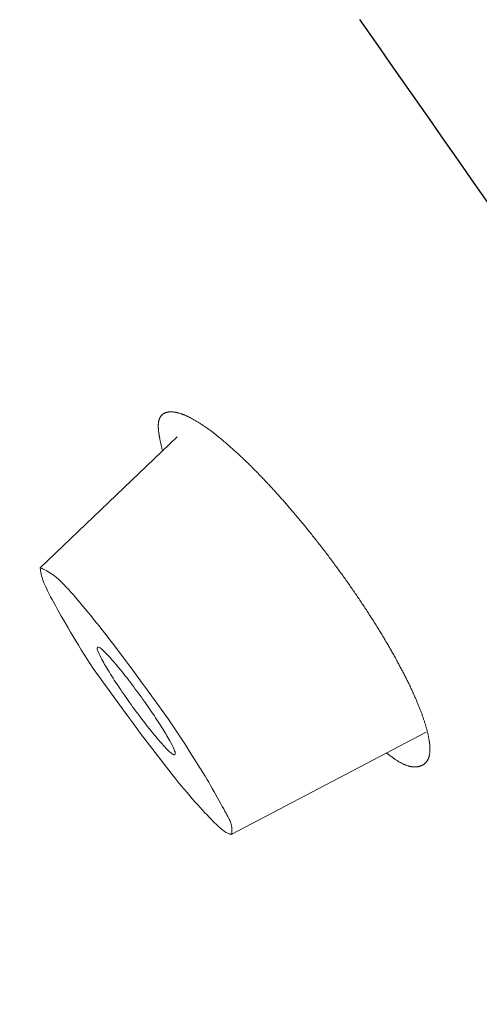
# Model space of a CAD drawing. Units: millimetres. Extents: x 4077 to 5493, y 779 to 2501.
# Drawn here: x 4888 to 4892, y 1813 to 1821 of the extents above; entities that cross this region are included whole.
import ezdxf

# ---------------------------------------------------------------- set-up
doc = ezdxf.new("R2010")
doc.units = ezdxf.units.MM
doc.layers.add('標註線', color=7, linetype='Continuous', lineweight=9)
doc.layers.add('繪圖線', color=7, linetype='Continuous')
doc.styles.get("Standard").update_dxf_attribs({"font": 'msjh.ttf', "height": 18})
doc.dimstyles.get("Standard").update_dxf_attribs({"dimtxt": 15, "dimasz": 5, "dimexe": 0, "dimexo": 5, "dimgap": 5, "dimtad": 0, "dimtih": 1, "dimtoh": 1, "dimdec": 1, "dimdsep": 46, "dimtxsty": 'Standard', "dimblk": 'OPEN30', "dimcen": 0.09, "dimclrt": 256, "dimadec": 0, "dimazin": 2, "dimtfac": 1, "dimtdec": 1, "dimtofl": 0, "dimtmove": 1, "dimatfit": 3, "dimldrblk": 'OPEN30', "dimfxl": 1, "dimtolj": 1, "dimtzin": 0, "dimlwe": 9, "dimarcsym": 0})

# ---------------------------------------------------------------- blocks, each defined once
blk = doc.blocks.new('_Open30')
at = {"color": 0, "linetype": 'ByBlock', "lineweight": -2}
for p, q in [((-1, 0.26795), (0, 0)), ((0, 0), (-1, -0.26795)), ((0, 0), (-1, 0))]:
    blk.add_line(p, q, dxfattribs=at)
blk = doc.blocks.new('*D24')
at = {"layer": 'Defpoints', "color": 0, "transparency": 16777216}
for p in [(4923.7916, 1846.5704), (4883.61, 1818.7679), (4872.6597, 1810.7674), (4839.7264, 1759.4891), (4883.61, 1740.4592)]:
    blk.add_point(p, dxfattribs=at)
at = {"layer": '標註線', "color": 0, "lineweight": 9, "transparency": 16777216}
blk.add_line((4868.5639, 1807.8995), (4823.4127, 1776.2843), dxfattribs=at)
at = {"layer": '標註線', "color": 0, "lineweight": -2, "transparency": 16777216}
for start, end in [(199.394557, 207.197278), (277.802722, 285.605443)]:
    blk.add_arc((4883.61, 1818.4349), 73.4873, start, end, dxfattribs=at)
at = {"layer": '標註線', "color": 0, "lineweight": -2, "transparency": 16777216, "xscale": 10, "yscale": 10, "zscale": 10}
for p, rotation in [((4823.4127, 1776.2843), 301.0986391577763), ((4883.61, 1744.9476), 183.9013608421261)]:
    blk.add_blockref('_Open30', p, dxfattribs=dict(at, rotation=rotation))
at = {"layer": '標註線', "transparency": 16777216, "insert": (4849.6773, 1753.2509), "char_height": 20, "attachment_point": 5}
blk.add_mtext('\\A1;55°', dxfattribs=at)

msp = doc.modelspace()

# ---------------------------------------------------------------- linework, layer by layer
at = {"layer": '繪圖線'}
for p, q in [((4890.977, 1821.0624), (4891.0583, 1820.946)), ((4891.0583, 1820.946), (4891.1396, 1820.8296)), ((4891.1396, 1820.8296), (4891.221, 1820.7132)), ((4891.221, 1820.7132), (4891.3023, 1820.5969)), ((4891.3023, 1820.5969), (4891.3836, 1820.4805)), ((4891.3836, 1820.4805), (4891.4648, 1820.3642)), ((4891.4648, 1820.3642), (4891.5461, 1820.2478)), ((4891.5461, 1820.2478), (4891.6274, 1820.1315)), ((4891.6274, 1820.1315), (4891.7086, 1820.0152)), ((4891.7086, 1820.0152), (4891.7898, 1819.899)), ((4891.7898, 1819.899), (4891.8595, 1819.7992)), ((4891.8595, 1819.7992), (4892.7633, 1818.5056))]:
    msp.add_line(p, q, dxfattribs=at)
at = {"layer": '繪圖線', "lineweight": 0}
for p, q in [((4889.3932, 1817.9003), (4889.3943, 1817.9027)), ((4889.3943, 1817.9027), (4889.3954, 1817.9051)), ((4889.3954, 1817.9051), (4889.3966, 1817.9074)), ((4889.3966, 1817.9074), (4889.3978, 1817.9097)), ((4889.3978, 1817.9097), (4889.399, 1817.9119)), ((4889.399, 1817.9119), (4889.4003, 1817.914)), ((4889.4003, 1817.914), (4889.4017, 1817.9161)), ((4889.4017, 1817.9161), (4889.4031, 1817.9181)), ((4889.4031, 1817.9181), (4889.4045, 1817.92)), ((4889.4045, 1817.92), (4889.406, 1817.9219)), ((4889.406, 1817.9219), (4889.4076, 1817.9238)), ((4889.4076, 1817.9238), (4889.4092, 1817.9255)), ((4889.4092, 1817.9255), (4889.4108, 1817.9272)), ((4889.4108, 1817.9272), (4889.4125, 1817.9289)), ((4889.4125, 1817.9289), (4889.4142, 1817.9305)), ((4889.4142, 1817.9305), (4889.4159, 1817.932)), ((4889.4159, 1817.932), (4889.4178, 1817.9335)), ((4889.4178, 1817.9335), (4889.4196, 1817.935)), ((4889.4196, 1817.935), (4889.4215, 1817.9363)), ((4889.4215, 1817.9363), (4889.4234, 1817.9376)), ((4889.4234, 1817.9376), (4889.4254, 1817.9389)), ((4889.4254, 1817.9389), (4889.4274, 1817.9401)), ((4889.4274, 1817.9401), (4889.4295, 1817.9413)), ((4889.4295, 1817.9413), (4889.4316, 1817.9423)), ((4889.4316, 1817.9423), (4889.4337, 1817.9434)), ((4889.4337, 1817.9434), (4889.4359, 1817.9444)), ((4889.4359, 1817.9444), (4889.4382, 1817.9453)), ((4889.4382, 1817.9453), (4889.4404, 1817.9462)), ((4889.4404, 1817.9462), (4889.4427, 1817.947)), ((4889.4427, 1817.947), (4889.4451, 1817.9478)), ((4889.4451, 1817.9478), (4889.4474, 1817.9485)), ((4889.4474, 1817.9485), (4889.4498, 1817.9492)), ((4889.4498, 1817.9492), (4889.4523, 1817.9498)), ((4889.4523, 1817.9498), (4889.4548, 1817.9504)), ((4889.4548, 1817.9504), (4889.4573, 1817.9509)), ((4889.4573, 1817.9509), (4889.4598, 1817.9513)), ((4889.4598, 1817.9513), (4889.4624, 1817.9517)), ((4889.4624, 1817.9517), (4889.4651, 1817.9521)), ((4889.4651, 1817.9521), (4889.4677, 1817.9524)), ((4889.4677, 1817.9524), (4889.4704, 1817.9527)), ((4889.4704, 1817.9527), (4889.4732, 1817.9529)), ((4889.4732, 1817.9529), (4889.4759, 1817.9531)), ((4889.4759, 1817.9531), (4889.4787, 1817.9532)), ((4889.4787, 1817.9532), (4889.4816, 1817.9532)), ((4889.4816, 1817.9532), (4889.4844, 1817.9532)), ((4889.4844, 1817.9532), (4889.4873, 1817.9532)), ((4889.4873, 1817.9532), (4889.4903, 1817.9531)), ((4889.4903, 1817.9531), (4889.4932, 1817.953)), ((4889.4932, 1817.953), (4889.4962, 1817.9528)), ((4889.4962, 1817.9528), (4889.4993, 1817.9525)), ((4889.4993, 1817.9525), (4889.5023, 1817.9522)), ((4889.5023, 1817.9522), (4889.5054, 1817.9519)), ((4889.5054, 1817.9519), (4889.5086, 1817.9515)), ((4889.5086, 1817.9515), (4889.5117, 1817.9511)), ((4889.5117, 1817.9511), (4889.5149, 1817.9506)), ((4889.5149, 1817.9506), (4889.5182, 1817.95)), ((4889.5182, 1817.95), (4889.5215, 1817.9494)), ((4889.5215, 1817.9494), (4889.5248, 1817.9488)), ((4889.5248, 1817.9488), (4889.5281, 1817.9481)), ((4889.5281, 1817.9481), (4889.5315, 1817.9473)), ((4889.5315, 1817.9473), (4889.5349, 1817.9465)), ((4889.5349, 1817.9465), (4889.5383, 1817.9457)), ((4889.5383, 1817.9457), (4889.5418, 1817.9448)), ((4889.5418, 1817.9448), (4889.5453, 1817.9438)), ((4889.5453, 1817.9438), (4889.5488, 1817.9428)), ((4889.5488, 1817.9428), (4889.5524, 1817.9417)), ((4889.5524, 1817.9417), (4889.556, 1817.9406)), ((4889.556, 1817.9406), (4889.5597, 1817.9395)), ((4889.5597, 1817.9395), (4889.5633, 1817.9383)), ((4889.5633, 1817.9383), (4889.567, 1817.937)), ((4889.567, 1817.937), (4889.5708, 1817.9357)), ((4889.5708, 1817.9357), (4889.5745, 1817.9343)), ((4889.5745, 1817.9343), (4889.5784, 1817.9329)), ((4889.5784, 1817.9329), (4889.5822, 1817.9314)), ((4889.5822, 1817.9314), (4889.5861, 1817.9299)), ((4889.5861, 1817.9299), (4889.59, 1817.9283)), ((4889.59, 1817.9283), (4889.5939, 1817.9267)), ((4889.5939, 1817.9267), (4889.5979, 1817.925)), ((4889.5979, 1817.925), (4889.6019, 1817.9232)), ((4889.6019, 1817.9232), (4889.6059, 1817.9215)), ((4889.6059, 1817.9215), (4889.61, 1817.9196)), ((4889.61, 1817.9196), (4889.6141, 1817.9177)), ((4889.6141, 1817.9177), (4889.6182, 1817.9158)), ((4889.6182, 1817.9158), (4889.6224, 1817.9138)), ((4889.6224, 1817.9138), (4889.6266, 1817.9117)), ((4889.6266, 1817.9117), (4889.6308, 1817.9096)), ((4889.6308, 1817.9096), (4889.6351, 1817.9074)), ((4889.6351, 1817.9074), (4889.6394, 1817.9052)), ((4889.6394, 1817.9052), (4889.6437, 1817.903)), ((4889.6437, 1817.903), (4889.648, 1817.9006)), ((4889.3832, 1817.8456), (4889.3833, 1817.8492)), ((4889.3832, 1817.8419), (4889.3832, 1817.8456)), ((4889.3832, 1817.8382), (4889.3832, 1817.8419)), ((4889.3832, 1817.8344), (4889.3832, 1817.8382)), ((4889.3834, 1817.8306), (4889.3832, 1817.8344)), ((4889.3833, 1817.8492), (4889.3834, 1817.8527)), ((4889.3834, 1817.8527), (4889.3836, 1817.8561)), ((4889.3835, 1817.8266), (4889.3834, 1817.8306)), ((4889.3838, 1817.8227), (4889.3835, 1817.8266)), ((4889.3836, 1817.8561), (4889.3839, 1817.8595)), ((4889.3839, 1817.8595), (4889.3842, 1817.8629)), ((4889.3842, 1817.8629), (4889.3846, 1817.8661)), ((4889.3846, 1817.8661), (4889.385, 1817.8693)), ((4889.385, 1817.8693), (4889.3855, 1817.8725)), ((4889.3855, 1817.8725), (4889.386, 1817.8755)), ((4889.386, 1817.8755), (4889.3866, 1817.8786)), ((4889.3866, 1817.8786), (4889.3872, 1817.8815)), ((4889.3872, 1817.8815), (4889.3879, 1817.8844)), ((4889.3879, 1817.8844), (4889.3887, 1817.8872)), ((4889.3887, 1817.8872), (4889.3895, 1817.8899)), ((4889.3895, 1817.8899), (4889.3904, 1817.8926)), ((4889.3904, 1817.8926), (4889.3913, 1817.8953)), ((4889.3913, 1817.8953), (4889.3922, 1817.8978)), ((4889.3922, 1817.8978), (4889.3932, 1817.9003)), ((4889.648, 1817.9006), (4889.6524, 1817.8983)), ((4889.6524, 1817.8983), (4889.6569, 1817.8959)), ((4889.6569, 1817.8959), (4889.6613, 1817.8934)), ((4889.6613, 1817.8934), (4889.6658, 1817.8908)), ((4889.6658, 1817.8908), (4889.6703, 1817.8883)), ((4889.6703, 1817.8883), (4889.6749, 1817.8856)), ((4889.6749, 1817.8856), (4889.6795, 1817.8829)), ((4889.6795, 1817.8829), (4889.6841, 1817.8802)), ((4889.6841, 1817.8802), (4889.6887, 1817.8774)), ((4889.6887, 1817.8774), (4889.6934, 1817.8745)), ((4889.6934, 1817.8745), (4889.6981, 1817.8716)), ((4889.6981, 1817.8716), (4889.7028, 1817.8687)), ((4889.7028, 1817.8687), (4889.7076, 1817.8657)), ((4889.7076, 1817.8657), (4889.7124, 1817.8626)), ((4889.7124, 1817.8626), (4889.7172, 1817.8595)), ((4889.7172, 1817.8595), (4889.7221, 1817.8563)), ((4889.7221, 1817.8563), (4889.727, 1817.8531)), ((4889.727, 1817.8531), (4889.7319, 1817.8499)), ((4889.7319, 1817.8499), (4889.7368, 1817.8466)), ((4889.7368, 1817.8466), (4889.7418, 1817.8432)), ((4889.7418, 1817.8432), (4889.7468, 1817.8398)), ((4889.7468, 1817.8398), (4889.7519, 1817.8363)), ((4889.7519, 1817.8363), (4889.7569, 1817.8328)), ((4889.7569, 1817.8328), (4889.762, 1817.8292)), ((4889.762, 1817.8292), (4889.7671, 1817.8256)), ((4889.7671, 1817.8256), (4889.7722, 1817.8219)), ((4889.5319, 1817.7545), (4888.4484, 1816.7171)), ((4889.384, 1817.8186), (4889.3838, 1817.8227)), ((4889.3844, 1817.8145), (4889.384, 1817.8186)), ((4889.3847, 1817.8103), (4889.3844, 1817.8145)), ((4889.3851, 1817.8061), (4889.3847, 1817.8103)), ((4889.3856, 1817.8018), (4889.3851, 1817.8061)), ((4889.3861, 1817.7975), (4889.3856, 1817.8018)), ((4889.3866, 1817.7931), (4889.3861, 1817.7975)), ((4889.3872, 1817.7887), (4889.3866, 1817.7931)), ((4889.3878, 1817.7843), (4889.3872, 1817.7887)), ((4889.3885, 1817.7798), (4889.3878, 1817.7843)), ((4889.3891, 1817.7753), (4889.3885, 1817.7798)), ((4889.3898, 1817.7708), (4889.3891, 1817.7753)), ((4889.3906, 1817.7663), (4889.3898, 1817.7708)), ((4889.3913, 1817.7618), (4889.3906, 1817.7663)), ((4889.3921, 1817.7573), (4889.3913, 1817.7618)), ((4889.3929, 1817.7528), (4889.3921, 1817.7573)), ((4889.3937, 1817.7483), (4889.3929, 1817.7528)), ((4889.3946, 1817.7437), (4889.3937, 1817.7483)), ((4889.7722, 1817.8219), (4889.7774, 1817.8182)), ((4889.7774, 1817.8182), (4889.7826, 1817.8145)), ((4889.7826, 1817.8145), (4889.7878, 1817.8107)), ((4889.7878, 1817.8107), (4889.7931, 1817.8068)), ((4889.7931, 1817.8068), (4889.7983, 1817.8029)), ((4889.7983, 1817.8029), (4889.8036, 1817.7989)), ((4889.8036, 1817.7989), (4889.809, 1817.7949)), ((4889.809, 1817.7949), (4889.8143, 1817.7909)), ((4889.8143, 1817.7909), (4889.8197, 1817.7868)), ((4889.8197, 1817.7868), (4889.8251, 1817.7826)), ((4889.8251, 1817.7826), (4889.8305, 1817.7784)), ((4889.8305, 1817.7784), (4889.836, 1817.7742)), ((4889.836, 1817.7742), (4889.8414, 1817.7699)), ((4889.8414, 1817.7699), (4889.8469, 1817.7655)), ((4889.8469, 1817.7655), (4889.8525, 1817.7611)), ((4889.8525, 1817.7611), (4889.858, 1817.7567)), ((4889.858, 1817.7567), (4889.8636, 1817.7522)), ((4889.8636, 1817.7522), (4889.8692, 1817.7477)), ((4889.8692, 1817.7477), (4889.8748, 1817.7431)), ((4889.3954, 1817.739), (4889.3946, 1817.7437)), ((4889.3964, 1817.7344), (4889.3954, 1817.739)), ((4889.3973, 1817.7296), (4889.3964, 1817.7344)), ((4889.3983, 1817.7247), (4889.3973, 1817.7296)), ((4889.3993, 1817.7197), (4889.3983, 1817.7247)), ((4889.4004, 1817.7146), (4889.3993, 1817.7197)), ((4889.4015, 1817.7094), (4889.4004, 1817.7146)), ((4889.4026, 1817.704), (4889.4015, 1817.7094)), ((4889.4038, 1817.6985), (4889.4026, 1817.704)), ((4889.4051, 1817.6929), (4889.4038, 1817.6985)), ((4889.4063, 1817.6872), (4889.4051, 1817.6929)), ((4889.4076, 1817.6816), (4889.4063, 1817.6872)), ((4889.4088, 1817.676), (4889.4076, 1817.6816)), ((4889.41, 1817.6705), (4889.4088, 1817.676)), ((4889.4112, 1817.6652), (4889.41, 1817.6705)), ((4889.8748, 1817.7431), (4889.8804, 1817.7385)), ((4889.8804, 1817.7385), (4889.8861, 1817.7338)), ((4889.8861, 1817.7338), (4889.8918, 1817.7291)), ((4889.8918, 1817.7291), (4889.8975, 1817.7243)), ((4889.8975, 1817.7243), (4889.9032, 1817.7195)), ((4889.9032, 1817.7195), (4889.9089, 1817.7147)), ((4889.9089, 1817.7147), (4889.9147, 1817.7098)), ((4889.9147, 1817.7098), (4889.9205, 1817.7049)), ((4889.9205, 1817.7049), (4889.9263, 1817.6999)), ((4889.9263, 1817.6999), (4889.9321, 1817.6948)), ((4889.9321, 1817.6948), (4889.938, 1817.6898)), ((4889.938, 1817.6898), (4889.9438, 1817.6846)), ((4889.9438, 1817.6846), (4889.9497, 1817.6795)), ((4889.9497, 1817.6795), (4889.9556, 1817.6743)), ((4889.9556, 1817.6743), (4889.9616, 1817.669)), ((4889.9616, 1817.669), (4889.9675, 1817.6637)), ((4889.4124, 1817.6602), (4889.4112, 1817.6652)), ((4889.4134, 1817.6555), (4889.4124, 1817.6602)), ((4889.4144, 1817.6511), (4889.4134, 1817.6555)), ((4889.4153, 1817.6472), (4889.4144, 1817.6511)), ((4889.4161, 1817.6437), (4889.4153, 1817.6472)), ((4889.9675, 1817.6637), (4889.9735, 1817.6584)), ((4889.9735, 1817.6584), (4889.9795, 1817.653)), ((4889.9795, 1817.653), (4889.9855, 1817.6476)), ((4889.9855, 1817.6476), (4889.9915, 1817.6421)), ((4889.9915, 1817.6421), (4889.9976, 1817.6366)), ((4889.9976, 1817.6366), (4890.0036, 1817.6311)), ((4890.0036, 1817.6311), (4890.0097, 1817.6255)), ((4890.0097, 1817.6255), (4890.0158, 1817.6199)), ((4890.0158, 1817.6199), (4890.0219, 1817.6142)), ((4890.0219, 1817.6142), (4890.028, 1817.6085)), ((4890.028, 1817.6085), (4890.0342, 1817.6027)), ((4890.0342, 1817.6027), (4890.0403, 1817.5969)), ((4890.0403, 1817.5969), (4890.0465, 1817.5911)), ((4890.0465, 1817.5911), (4890.0527, 1817.5852)), ((4890.0527, 1817.5852), (4890.0589, 1817.5793)), ((4890.0589, 1817.5793), (4890.0651, 1817.5733)), ((4890.0651, 1817.5733), (4890.0714, 1817.5673)), ((4890.0714, 1817.5673), (4890.0776, 1817.5613)), ((4890.0776, 1817.5613), (4890.0839, 1817.5552)), ((4890.0839, 1817.5552), (4890.0902, 1817.5491)), ((4890.0902, 1817.5491), (4890.0965, 1817.5429)), ((4890.0965, 1817.5429), (4890.1028, 1817.5367)), ((4890.1028, 1817.5367), (4890.1091, 1817.5305)), ((4890.1091, 1817.5305), (4890.1155, 1817.5242)), ((4890.1155, 1817.5242), (4890.1218, 1817.5179)), ((4890.1218, 1817.5179), (4890.1282, 1817.5116)), ((4890.1282, 1817.5116), (4890.1346, 1817.5052)), ((4890.1346, 1817.5052), (4890.141, 1817.4988)), ((4890.141, 1817.4988), (4890.1474, 1817.4923)), ((4890.1474, 1817.4923), (4890.1538, 1817.4858)), ((4890.1538, 1817.4858), (4890.1603, 1817.4793)), ((4890.1603, 1817.4793), (4890.1667, 1817.4727)), ((4890.1667, 1817.4727), (4890.1732, 1817.4661)), ((4890.1732, 1817.4661), (4890.1796, 1817.4595)), ((4890.1796, 1817.4595), (4890.1861, 1817.4528)), ((4890.1861, 1817.4528), (4890.1926, 1817.4461)), ((4890.1926, 1817.4461), (4890.1991, 1817.4394)), ((4890.1991, 1817.4394), (4890.2056, 1817.4326)), ((4890.2056, 1817.4326), (4890.2121, 1817.4258)), ((4890.2121, 1817.4258), (4890.2187, 1817.4189)), ((4890.2187, 1817.4189), (4890.2252, 1817.412)), ((4890.2252, 1817.412), (4890.2317, 1817.4051)), ((4890.2317, 1817.4051), (4890.2383, 1817.3982)), ((4890.2383, 1817.3982), (4890.2449, 1817.3912)), ((4890.2449, 1817.3912), (4890.2515, 1817.3841)), ((4890.2515, 1817.3841), (4890.258, 1817.3771)), ((4890.258, 1817.3771), (4890.2646, 1817.37)), ((4890.2646, 1817.37), (4890.2712, 1817.3629)), ((4890.2712, 1817.3629), (4890.2779, 1817.3557)), ((4890.2779, 1817.3557), (4890.2845, 1817.3485)), ((4890.2845, 1817.3485), (4890.2911, 1817.3413)), ((4890.2911, 1817.3413), (4890.2977, 1817.3341)), ((4890.2977, 1817.3341), (4890.3044, 1817.3268)), ((4890.3044, 1817.3268), (4890.311, 1817.3195)), ((4890.311, 1817.3195), (4890.3177, 1817.3121)), ((4890.3177, 1817.3121), (4890.3243, 1817.3048)), ((4890.3243, 1817.3048), (4890.331, 1817.2974)), ((4890.331, 1817.2974), (4890.3377, 1817.2899)), ((4890.3377, 1817.2899), (4890.3444, 1817.2825)), ((4890.3444, 1817.2825), (4890.351, 1817.275)), ((4890.351, 1817.275), (4890.3577, 1817.2674)), ((4890.3577, 1817.2674), (4890.3644, 1817.2599)), ((4890.3644, 1817.2599), (4890.3711, 1817.2523)), ((4890.3711, 1817.2523), (4890.3778, 1817.2447)), ((4890.3778, 1817.2447), (4890.3845, 1817.2371)), ((4890.3845, 1817.2371), (4890.3912, 1817.2294)), ((4890.3912, 1817.2294), (4890.3979, 1817.2217)), ((4890.3979, 1817.2217), (4890.4046, 1817.214)), ((4890.4046, 1817.214), (4890.4114, 1817.2063)), ((4890.4114, 1817.2063), (4890.4181, 1817.1985)), ((4890.4181, 1817.1985), (4890.4248, 1817.1907)), ((4890.4248, 1817.1907), (4890.4315, 1817.1829)), ((4890.4315, 1817.1829), (4890.4382, 1817.1751)), ((4890.4382, 1817.1751), (4890.4449, 1817.1672)), ((4890.4449, 1817.1672), (4890.4517, 1817.1593)), ((4890.4517, 1817.1593), (4890.4584, 1817.1514)), ((4890.4584, 1817.1514), (4890.4651, 1817.1435)), ((4890.4651, 1817.1435), (4890.4718, 1817.1355)), ((4890.4718, 1817.1355), (4890.4785, 1817.1275)), ((4890.4785, 1817.1275), (4890.4853, 1817.1195)), ((4890.4853, 1817.1195), (4890.492, 1817.1115)), ((4890.492, 1817.1115), (4890.4987, 1817.1034)), ((4890.4987, 1817.1034), (4890.5054, 1817.0954)), ((4890.5054, 1817.0954), (4890.5121, 1817.0873)), ((4890.5121, 1817.0873), (4890.5188, 1817.0792)), ((4890.5188, 1817.0792), (4890.5255, 1817.0711)), ((4890.5255, 1817.0711), (4890.5322, 1817.0629)), ((4890.5322, 1817.0629), (4890.5389, 1817.0548)), ((4890.5389, 1817.0548), (4890.5456, 1817.0466)), ((4890.5456, 1817.0466), (4890.5523, 1817.0384)), ((4890.5523, 1817.0384), (4890.559, 1817.0302)), ((4890.559, 1817.0302), (4890.5657, 1817.0219)), ((4890.5657, 1817.0219), (4890.5724, 1817.0137)), ((4890.5724, 1817.0137), (4890.579, 1817.0054)), ((4890.579, 1817.0054), (4890.5857, 1816.9971)), ((4890.5857, 1816.9971), (4890.5924, 1816.9888)), ((4890.5924, 1816.9888), (4890.599, 1816.9805)), ((4890.599, 1816.9805), (4890.6057, 1816.9721)), ((4890.6057, 1816.9721), (4890.6123, 1816.9638)), ((4890.6123, 1816.9638), (4890.6189, 1816.9554)), ((4890.6189, 1816.9554), (4890.6256, 1816.9471)), ((4890.6256, 1816.9471), (4890.6322, 1816.9387)), ((4890.6322, 1816.9387), (4890.6388, 1816.9303)), ((4890.6388, 1816.9303), (4890.6454, 1816.9218)), ((4890.6454, 1816.9218), (4890.652, 1816.9134)), ((4890.652, 1816.9134), (4890.6586, 1816.905)), ((4890.6586, 1816.905), (4890.6651, 1816.8965)), ((4890.6651, 1816.8965), (4890.6717, 1816.888)), ((4890.6717, 1816.888), (4890.6782, 1816.8796)), ((4890.6782, 1816.8796), (4890.6848, 1816.8711)), ((4890.6848, 1816.8711), (4890.6913, 1816.8626)), ((4890.6913, 1816.8626), (4890.6979, 1816.854)), ((4890.6979, 1816.854), (4890.7044, 1816.8455)), ((4890.7044, 1816.8455), (4890.7109, 1816.837)), ((4890.7109, 1816.837), (4890.7174, 1816.8284)), ((4890.7174, 1816.8284), (4890.7239, 1816.8199)), ((4890.7239, 1816.8199), (4890.7303, 1816.8113)), ((4890.7303, 1816.8113), (4890.7368, 1816.8027)), ((4890.7368, 1816.8027), (4890.7433, 1816.7941)), ((4890.7433, 1816.7941), (4890.7497, 1816.7855)), ((4890.7497, 1816.7855), (4890.7562, 1816.7769)), ((4890.7562, 1816.7769), (4890.7626, 1816.7683)), ((4890.7626, 1816.7683), (4890.769, 1816.7596)), ((4890.769, 1816.7596), (4890.7754, 1816.751)), ((4890.7754, 1816.751), (4890.7818, 1816.7423)), ((4890.7818, 1816.7423), (4890.7882, 1816.7336)), ((4890.7882, 1816.7336), (4890.7946, 1816.725)), ((4888.4484, 1816.7171), (4888.4488, 1816.712)), ((4888.4484, 1816.7171), (4888.4549, 1816.7145)), ((4888.4488, 1816.712), (4888.4494, 1816.7061)), ((4888.4494, 1816.7061), (4888.4501, 1816.6993)), ((4888.4501, 1816.6993), (4888.4512, 1816.6917)), ((4888.4512, 1816.6917), (4888.4525, 1816.6833)), ((4888.4525, 1816.6833), (4888.4543, 1816.674)), ((4888.4543, 1816.674), (4888.4565, 1816.6638)), ((4888.4549, 1816.7145), (4888.4623, 1816.7113)), ((4888.4565, 1816.6638), (4888.4593, 1816.6527)), ((4888.4623, 1816.7113), (4888.4706, 1816.7077)), ((4888.4706, 1816.7077), (4888.4797, 1816.7034)), ((4888.4797, 1816.7034), (4888.4896, 1816.6985)), ((4888.4896, 1816.6985), (4888.5003, 1816.6928)), ((4888.5003, 1816.6928), (4888.5117, 1816.6863)), ((4888.5117, 1816.6863), (4888.5238, 1816.679)), ((4888.5238, 1816.679), (4888.5364, 1816.6708)), ((4888.5364, 1816.6708), (4888.5496, 1816.6615)), ((4888.5496, 1816.6615), (4888.5633, 1816.6512)), ((4890.7946, 1816.725), (4890.8009, 1816.7163)), ((4890.8009, 1816.7163), (4890.8073, 1816.7076)), ((4890.8073, 1816.7076), (4890.8136, 1816.6989)), ((4890.8136, 1816.6989), (4890.8199, 1816.6902)), ((4890.8199, 1816.6902), (4890.8262, 1816.6814)), ((4890.8262, 1816.6814), (4890.8325, 1816.6727)), ((4890.8325, 1816.6727), (4890.8388, 1816.664)), ((4890.8388, 1816.664), (4890.8451, 1816.6553)), ((4890.8451, 1816.6553), (4890.8514, 1816.6465)), ((4888.4593, 1816.6527), (4888.4628, 1816.6407)), ((4888.4628, 1816.6407), (4888.4669, 1816.6278)), ((4888.4669, 1816.6278), (4888.4717, 1816.614)), ((4888.4717, 1816.614), (4888.4774, 1816.5992)), ((4888.4774, 1816.5992), (4888.484, 1816.5834)), ((4888.484, 1816.5834), (4888.4915, 1816.5665)), ((4888.5633, 1816.6512), (4888.5775, 1816.6398)), ((4888.5775, 1816.6398), (4888.592, 1816.6272)), ((4888.592, 1816.6272), (4888.607, 1816.6134)), ((4888.607, 1816.6134), (4888.6225, 1816.5985)), ((4888.6225, 1816.5985), (4888.6384, 1816.5825)), ((4888.6384, 1816.5825), (4888.6548, 1816.5654)), ((4890.8514, 1816.6465), (4890.8576, 1816.6378)), ((4890.8576, 1816.6378), (4890.8638, 1816.629)), ((4890.8638, 1816.629), (4890.87, 1816.6203)), ((4890.87, 1816.6203), (4890.8762, 1816.6115)), ((4890.8762, 1816.6115), (4890.8824, 1816.6027)), ((4890.8824, 1816.6027), (4890.8886, 1816.594)), ((4890.8886, 1816.594), (4890.8948, 1816.5852)), ((4890.8948, 1816.5852), (4890.9009, 1816.5764)), ((4890.9009, 1816.5764), (4890.907, 1816.5676)), ((4888.4915, 1816.5665), (4888.4998, 1816.5487)), ((4888.4998, 1816.5487), (4888.5091, 1816.5298)), ((4888.5091, 1816.5298), (4888.5192, 1816.5098)), ((4888.5192, 1816.5098), (4888.5302, 1816.4886)), ((4888.6548, 1816.5654), (4888.6716, 1816.5472)), ((4888.6716, 1816.5472), (4888.689, 1816.5279)), ((4888.689, 1816.5279), (4888.7069, 1816.5076)), ((4888.7069, 1816.5076), (4888.7254, 1816.4863)), ((4890.907, 1816.5676), (4890.9131, 1816.5589)), ((4890.9131, 1816.5589), (4890.9192, 1816.5501)), ((4890.9192, 1816.5501), (4890.9253, 1816.5413)), ((4890.9253, 1816.5413), (4890.9313, 1816.5325)), ((4890.9313, 1816.5325), (4890.9373, 1816.5237)), ((4890.9373, 1816.5237), (4890.9434, 1816.515)), ((4890.9434, 1816.515), (4890.9494, 1816.5062)), ((4890.9494, 1816.5062), (4890.9553, 1816.4974)), ((4890.9553, 1816.4974), (4890.9613, 1816.4886)), ((4888.5302, 1816.4886), (4888.5422, 1816.4662)), ((4888.5422, 1816.4662), (4888.5549, 1816.4427)), ((4888.5549, 1816.4427), (4888.5686, 1816.4179)), ((4888.7254, 1816.4863), (4888.7444, 1816.464)), ((4888.7444, 1816.464), (4888.764, 1816.4407)), ((4888.764, 1816.4407), (4888.7842, 1816.4164)), ((4890.9613, 1816.4886), (4890.9672, 1816.4799)), ((4890.9672, 1816.4799), (4890.9732, 1816.4711)), ((4890.9732, 1816.4711), (4890.9791, 1816.4623)), ((4890.9791, 1816.4623), (4890.9849, 1816.4536)), ((4890.9849, 1816.4536), (4890.9908, 1816.4448)), ((4890.9908, 1816.4448), (4890.9966, 1816.436)), ((4890.9966, 1816.436), (4891.0025, 1816.4273)), ((4891.0025, 1816.4273), (4891.0083, 1816.4185)), ((4888.5686, 1816.4179), (4888.5831, 1816.3918)), ((4888.5831, 1816.3918), (4888.5985, 1816.3644)), ((4888.5985, 1816.3644), (4888.6147, 1816.3357)), ((4888.7842, 1816.4164), (4888.8049, 1816.3913)), ((4888.8049, 1816.3913), (4888.8262, 1816.3653)), ((4888.8262, 1816.3653), (4888.8478, 1816.3388)), ((4891.0083, 1816.4185), (4891.014, 1816.4098)), ((4891.014, 1816.4098), (4891.0198, 1816.401)), ((4891.0198, 1816.401), (4891.0255, 1816.3923)), ((4891.0255, 1816.3923), (4891.0312, 1816.3836)), ((4891.0312, 1816.3836), (4891.0369, 1816.3749)), ((4891.0369, 1816.3749), (4891.0426, 1816.3662)), ((4891.0426, 1816.3662), (4891.0482, 1816.3574)), ((4891.0482, 1816.3574), (4891.0538, 1816.3488)), ((4891.0538, 1816.3488), (4891.0594, 1816.3401)), ((4888.6147, 1816.3357), (4888.6319, 1816.3056)), ((4888.6319, 1816.3056), (4888.6498, 1816.2743)), ((4888.6498, 1816.2743), (4888.6685, 1816.2419)), ((4888.8478, 1816.3388), (4888.8697, 1816.3117)), ((4888.8697, 1816.3117), (4888.8917, 1816.2844)), ((4888.8917, 1816.2844), (4888.9137, 1816.2568)), ((4891.0594, 1816.3401), (4891.065, 1816.3314)), ((4891.065, 1816.3314), (4891.0706, 1816.3227)), ((4891.0706, 1816.3227), (4891.0761, 1816.314)), ((4891.0761, 1816.314), (4891.0816, 1816.3054)), ((4891.0816, 1816.3054), (4891.0871, 1816.2967)), ((4891.0871, 1816.2967), (4891.0925, 1816.2881)), ((4891.0925, 1816.2881), (4891.0979, 1816.2795)), ((4891.0979, 1816.2795), (4891.1033, 1816.2709)), ((4891.1033, 1816.2709), (4891.1087, 1816.2623)), ((4888.6685, 1816.2419), (4888.688, 1816.2084)), ((4888.688, 1816.2084), (4888.7082, 1816.1742)), ((4888.9137, 1816.2568), (4888.9356, 1816.2293)), ((4888.9356, 1816.2293), (4888.9573, 1816.2018)), ((4888.9573, 1816.2018), (4888.9786, 1816.1747)), ((4891.1087, 1816.2623), (4891.114, 1816.2537)), ((4891.114, 1816.2537), (4891.1194, 1816.2451)), ((4891.1194, 1816.2451), (4891.1247, 1816.2366)), ((4891.1247, 1816.2366), (4891.1299, 1816.228)), ((4891.1299, 1816.228), (4891.1352, 1816.2195)), ((4891.1352, 1816.2195), (4891.1404, 1816.2109)), ((4891.1404, 1816.2109), (4891.1456, 1816.2024)), ((4891.1456, 1816.2024), (4891.1507, 1816.1939)), ((4891.1507, 1816.1939), (4891.1558, 1816.1855)), ((4891.1558, 1816.1855), (4891.161, 1816.177)), ((4888.7082, 1816.1742), (4888.7291, 1816.1391)), ((4888.7291, 1816.1391), (4888.7507, 1816.1035)), ((4888.9786, 1816.1747), (4888.9994, 1816.1479)), ((4888.9994, 1816.1479), (4889.0197, 1816.1218)), ((4889.0197, 1816.1218), (4889.0392, 1816.0964)), ((4891.161, 1816.177), (4891.166, 1816.1685)), ((4891.166, 1816.1685), (4891.1711, 1816.1601)), ((4891.1711, 1816.1601), (4891.1761, 1816.1517)), ((4891.1761, 1816.1517), (4891.1811, 1816.1433)), ((4891.1811, 1816.1433), (4891.1861, 1816.1349)), ((4891.1861, 1816.1349), (4891.191, 1816.1265)), ((4891.191, 1816.1265), (4891.1959, 1816.1182)), ((4891.1959, 1816.1182), (4891.2008, 1816.1098)), ((4891.2008, 1816.1098), (4891.2056, 1816.1015)), ((4888.7507, 1816.1035), (4888.7728, 1816.0674)), ((4888.7728, 1816.0674), (4888.7956, 1816.031)), ((4888.7956, 1816.031), (4888.8189, 1815.9943)), ((4889.0392, 1816.0964), (4889.1946, 1815.887)), ((4891.2056, 1816.1015), (4891.2104, 1816.0932)), ((4891.2104, 1816.0932), (4891.2152, 1816.0849)), ((4891.2152, 1816.0849), (4891.22, 1816.0767)), ((4891.22, 1816.0767), (4891.2247, 1816.0684)), ((4891.2247, 1816.0684), (4891.2294, 1816.0602)), ((4891.2294, 1816.0602), (4891.2341, 1816.052)), ((4891.2341, 1816.052), (4891.2387, 1816.0438)), ((4891.2387, 1816.0438), (4891.2433, 1816.0356)), ((4891.2433, 1816.0356), (4891.2479, 1816.0275)), ((4888.8189, 1815.9943), (4888.8427, 1815.9576)), ((4888.8427, 1815.9576), (4888.867, 1815.9209)), ((4891.2479, 1816.0275), (4891.2525, 1816.0193)), ((4891.2525, 1816.0193), (4891.257, 1816.0112)), ((4891.257, 1816.0112), (4891.2615, 1816.0031)), ((4891.2615, 1816.0031), (4891.2659, 1815.9951)), ((4891.2659, 1815.9951), (4891.2703, 1815.987)), ((4891.2703, 1815.987), (4891.2747, 1815.979)), ((4891.2747, 1815.979), (4891.2791, 1815.971)), ((4891.2791, 1815.971), (4891.2834, 1815.963)), ((4891.2834, 1815.963), (4891.2877, 1815.9551)), ((4891.2877, 1815.9551), (4891.292, 1815.9472)), ((4888.867, 1815.9209), (4889.1412, 1815.5421)), ((4889.1946, 1815.887), (4889.2426, 1815.8213)), ((4891.292, 1815.9472), (4891.2962, 1815.9393)), ((4891.2962, 1815.9393), (4891.3004, 1815.9314)), ((4891.3004, 1815.9314), (4891.3045, 1815.9235)), ((4891.3045, 1815.9235), (4891.3087, 1815.9157)), ((4891.3087, 1815.9157), (4891.3128, 1815.9079)), ((4891.3128, 1815.9079), (4891.3168, 1815.9001)), ((4891.3168, 1815.9001), (4891.3208, 1815.8924)), ((4891.3208, 1815.8924), (4891.3248, 1815.8846)), ((4891.3248, 1815.8846), (4891.3288, 1815.8769)), ((4891.3288, 1815.8769), (4891.3327, 1815.8693)), ((4889.2426, 1815.8213), (4889.2954, 1815.7495)), ((4891.3327, 1815.8693), (4891.3366, 1815.8616)), ((4891.3366, 1815.8616), (4891.3405, 1815.854)), ((4891.3405, 1815.854), (4891.3443, 1815.8464)), ((4891.3443, 1815.8464), (4891.3481, 1815.8389)), ((4891.3481, 1815.8389), (4891.3518, 1815.8313)), ((4891.3518, 1815.8313), (4891.3555, 1815.8238)), ((4891.3555, 1815.8238), (4891.3592, 1815.8163)), ((4891.3592, 1815.8163), (4891.3629, 1815.8089)), ((4891.3629, 1815.8089), (4891.3665, 1815.8015)), ((4891.3665, 1815.8015), (4891.3701, 1815.7941)), ((4889.2954, 1815.7495), (4889.461, 1815.5213)), ((4891.3701, 1815.7941), (4891.3736, 1815.7867)), ((4891.3736, 1815.7867), (4891.3771, 1815.7794)), ((4891.3771, 1815.7794), (4891.3806, 1815.7721)), ((4891.3806, 1815.7721), (4891.384, 1815.7648)), ((4891.384, 1815.7648), (4891.3874, 1815.7576)), ((4891.3874, 1815.7576), (4891.3908, 1815.7504)), ((4891.3908, 1815.7504), (4891.3941, 1815.7432)), ((4891.3941, 1815.7432), (4891.3974, 1815.736)), ((4891.3974, 1815.736), (4891.4006, 1815.7289)), ((4891.4006, 1815.7289), (4891.4038, 1815.7218)), ((4891.4038, 1815.7218), (4891.407, 1815.7148)), ((4891.407, 1815.7148), (4891.4102, 1815.7078)), ((4891.4102, 1815.7078), (4891.4133, 1815.7008)), ((4891.4133, 1815.7008), (4891.4163, 1815.6938)), ((4891.4163, 1815.6938), (4891.4194, 1815.6869)), ((4891.4194, 1815.6869), (4891.4224, 1815.68)), ((4891.4224, 1815.68), (4891.4253, 1815.6732)), ((4891.4253, 1815.6732), (4891.4282, 1815.6663)), ((4891.4282, 1815.6663), (4891.4311, 1815.6596)), ((4891.4311, 1815.6596), (4891.434, 1815.6528)), ((4891.434, 1815.6528), (4891.4368, 1815.6461)), ((4891.4368, 1815.6461), (4891.4395, 1815.6394)), ((4891.4395, 1815.6394), (4891.4423, 1815.6327)), ((4891.4423, 1815.6327), (4891.445, 1815.6261)), ((4891.445, 1815.6261), (4891.4476, 1815.6195)), ((4891.4476, 1815.6195), (4891.4503, 1815.613)), ((4891.4503, 1815.613), (4891.4528, 1815.6065)), ((4891.4528, 1815.6065), (4891.4554, 1815.6)), ((4891.4554, 1815.6), (4891.4579, 1815.5936)), ((4891.4579, 1815.5936), (4891.4604, 1815.5872)), ((4891.4604, 1815.5872), (4891.4628, 1815.5808)), ((4891.4628, 1815.5808), (4891.4652, 1815.5745)), ((4891.4652, 1815.5745), (4891.4675, 1815.5682)), ((4891.4675, 1815.5682), (4891.4698, 1815.562)), ((4891.4698, 1815.562), (4891.4721, 1815.5557)), ((4889.1412, 1815.5421), (4889.1809, 1815.4893)), ((4889.1809, 1815.4893), (4889.2436, 1815.4055)), ((4889.461, 1815.5213), (4889.5923, 1815.3237)), ((4891.4721, 1815.5557), (4891.4743, 1815.5496)), ((4891.4743, 1815.5496), (4891.4765, 1815.5434)), ((4891.4765, 1815.5434), (4891.4787, 1815.5373)), ((4891.4787, 1815.5373), (4891.4808, 1815.5313)), ((4891.4808, 1815.5313), (4891.4829, 1815.5253)), ((4891.4829, 1815.5253), (4891.4849, 1815.5193)), ((4891.4849, 1815.5193), (4891.4869, 1815.5133)), ((4891.4869, 1815.5133), (4891.4889, 1815.5074)), ((4891.4889, 1815.5074), (4891.4908, 1815.5016)), ((4891.4908, 1815.5016), (4891.4927, 1815.4957)), ((4891.4927, 1815.4957), (4891.4945, 1815.4899)), ((4891.4945, 1815.4899), (4891.4963, 1815.4842)), ((4891.4963, 1815.4842), (4891.4981, 1815.4785)), ((4889.2436, 1815.4055), (4889.492, 1815.0801)), ((4891.5059, 1815.4142), (4889.9662, 1814.6064)), ((4891.4981, 1815.4785), (4891.4998, 1815.4728)), ((4891.4998, 1815.4728), (4891.5015, 1815.4672)), ((4891.5015, 1815.4672), (4891.5031, 1815.4616)), ((4891.5031, 1815.4616), (4891.5047, 1815.4561)), ((4891.5047, 1815.4561), (4891.5063, 1815.4506)), ((4891.5063, 1815.4506), (4891.5078, 1815.4452)), ((4891.5078, 1815.4452), (4891.5093, 1815.4398)), ((4891.5093, 1815.4398), (4891.5107, 1815.4344)), ((4891.5107, 1815.4344), (4891.5121, 1815.4291)), ((4891.5121, 1815.4291), (4891.5135, 1815.4238)), ((4891.5135, 1815.4238), (4891.5148, 1815.4185)), ((4891.5148, 1815.4185), (4891.5161, 1815.4134)), ((4891.5161, 1815.4134), (4891.5173, 1815.4082)), ((4891.5173, 1815.4082), (4891.5185, 1815.4031)), ((4891.5185, 1815.4031), (4891.5197, 1815.398)), ((4891.5197, 1815.398), (4891.5208, 1815.393)), ((4891.5208, 1815.393), (4891.5218, 1815.3881)), ((4891.5218, 1815.3881), (4891.5229, 1815.3831)), ((4891.5229, 1815.3831), (4891.5239, 1815.3783)), ((4891.5239, 1815.3783), (4891.5248, 1815.3734)), ((4891.5248, 1815.3734), (4891.5257, 1815.3686)), ((4891.5257, 1815.3686), (4891.5266, 1815.3639)), ((4891.5266, 1815.3639), (4891.5274, 1815.3592)), ((4891.5274, 1815.3592), (4891.5282, 1815.3546)), ((4891.5282, 1815.3546), (4891.5289, 1815.35)), ((4891.5289, 1815.35), (4891.5296, 1815.3454)), ((4891.5296, 1815.3454), (4891.5302, 1815.3409)), ((4891.5302, 1815.3409), (4891.5309, 1815.3365)), ((4891.5309, 1815.3365), (4891.5314, 1815.3321)), ((4891.5314, 1815.3321), (4891.532, 1815.3277)), ((4891.532, 1815.3277), (4891.5324, 1815.3234)), ((4889.5923, 1815.3237), (4889.611, 1815.2945)), ((4889.611, 1815.2945), (4889.6315, 1815.2628)), ((4889.6315, 1815.2628), (4889.7544, 1815.0662)), ((4891.1963, 1815.247), (4891.1926, 1815.2498)), ((4891.5324, 1815.3234), (4891.5329, 1815.3192)), ((4891.5329, 1815.3192), (4891.5333, 1815.315)), ((4891.5335, 1815.2513), (4891.5331, 1815.248)), ((4891.5333, 1815.315), (4891.5336, 1815.3108)), ((4891.5338, 1815.2546), (4891.5335, 1815.2513)), ((4891.5336, 1815.3108), (4891.5339, 1815.3067)), ((4891.5341, 1815.258), (4891.5338, 1815.2546)), ((4891.5339, 1815.3067), (4891.5342, 1815.3026)), ((4891.5343, 1815.2614), (4891.5341, 1815.258)), ((4891.5342, 1815.3026), (4891.5344, 1815.2986)), ((4891.5346, 1815.2649), (4891.5343, 1815.2614)), ((4891.5344, 1815.2986), (4891.5346, 1815.2947)), ((4891.5346, 1815.2947), (4891.5348, 1815.2908)), ((4891.5347, 1815.2685), (4891.5346, 1815.2649)), ((4891.5348, 1815.272), (4891.5347, 1815.2685)), ((4891.5348, 1815.2908), (4891.5349, 1815.2869)), ((4891.5349, 1815.2757), (4891.5348, 1815.272)), ((4891.5349, 1815.2869), (4891.5349, 1815.2831)), ((4891.5349, 1815.2831), (4891.5349, 1815.2794)), ((4891.5349, 1815.2794), (4891.5349, 1815.2757)), ((4891.2004, 1815.2438), (4891.1963, 1815.247)), ((4891.205, 1815.2404), (4891.2004, 1815.2438)), ((4891.21, 1815.2366), (4891.205, 1815.2404)), ((4891.2153, 1815.2326), (4891.21, 1815.2366)), ((4891.2208, 1815.2285), (4891.2153, 1815.2326)), ((4891.2265, 1815.2242), (4891.2208, 1815.2285)), ((4891.2323, 1815.2199), (4891.2265, 1815.2242)), ((4891.2382, 1815.2157), (4891.2323, 1815.2199)), ((4891.244, 1815.2114), (4891.2382, 1815.2157)), ((4891.2498, 1815.2073), (4891.244, 1815.2114)), ((4891.2554, 1815.2034), (4891.2498, 1815.2073)), ((4891.2608, 1815.1996), (4891.2554, 1815.2034)), ((4891.266, 1815.1961), (4891.2608, 1815.1996)), ((4891.271, 1815.1928), (4891.266, 1815.1961)), ((4891.2759, 1815.1897), (4891.271, 1815.1928)), ((4891.2806, 1815.1867), (4891.2759, 1815.1897)), ((4891.2852, 1815.1839), (4891.2806, 1815.1867)), ((4891.2897, 1815.1812), (4891.2852, 1815.1839)), ((4891.2941, 1815.1786), (4891.2897, 1815.1812)), ((4891.2984, 1815.1762), (4891.2941, 1815.1786)), ((4891.3026, 1815.1739), (4891.2984, 1815.1762)), ((4891.3068, 1815.1717), (4891.3026, 1815.1739)), ((4891.311, 1815.1695), (4891.3068, 1815.1717)), ((4891.4991, 1815.1708), (4891.4974, 1815.1692)), ((4891.5008, 1815.1724), (4891.4991, 1815.1708)), ((4891.5024, 1815.1742), (4891.5008, 1815.1724)), ((4891.504, 1815.1759), (4891.5024, 1815.1742)), ((4891.5056, 1815.1777), (4891.504, 1815.1759)), ((4891.5071, 1815.1795), (4891.5056, 1815.1777)), ((4891.5085, 1815.1814), (4891.5071, 1815.1795)), ((4891.51, 1815.1834), (4891.5085, 1815.1814)), ((4891.5114, 1815.1854), (4891.51, 1815.1834)), ((4891.5128, 1815.1874), (4891.5114, 1815.1854)), ((4891.5141, 1815.1895), (4891.5128, 1815.1874)), ((4891.5154, 1815.1916), (4891.5141, 1815.1895)), ((4891.5166, 1815.1938), (4891.5154, 1815.1916)), ((4891.5178, 1815.196), (4891.5166, 1815.1938)), ((4891.519, 1815.1983), (4891.5178, 1815.196)), ((4891.5201, 1815.2006), (4891.519, 1815.1983)), ((4891.5212, 1815.203), (4891.5201, 1815.2006)), ((4891.5223, 1815.2054), (4891.5212, 1815.203)), ((4891.5233, 1815.2079), (4891.5223, 1815.2054)), ((4891.5243, 1815.2104), (4891.5233, 1815.2079)), ((4891.5252, 1815.213), (4891.5243, 1815.2104)), ((4891.5261, 1815.2156), (4891.5252, 1815.213)), ((4891.5269, 1815.2183), (4891.5261, 1815.2156)), ((4891.5277, 1815.221), (4891.5269, 1815.2183)), ((4891.5285, 1815.2238), (4891.5277, 1815.221)), ((4891.5292, 1815.2267), (4891.5285, 1815.2238)), ((4891.5299, 1815.2296), (4891.5292, 1815.2267)), ((4891.5305, 1815.2325), (4891.5299, 1815.2296)), ((4891.5311, 1815.2355), (4891.5305, 1815.2325)), ((4891.5317, 1815.2386), (4891.5311, 1815.2355)), ((4891.5322, 1815.2417), (4891.5317, 1815.2386)), ((4891.5327, 1815.2448), (4891.5322, 1815.2417)), ((4891.5331, 1815.248), (4891.5327, 1815.2448)), ((4891.3151, 1815.1674), (4891.311, 1815.1695)), ((4891.3192, 1815.1654), (4891.3151, 1815.1674)), ((4891.3233, 1815.1635), (4891.3192, 1815.1654)), ((4891.3274, 1815.1616), (4891.3233, 1815.1635)), ((4891.3314, 1815.1598), (4891.3274, 1815.1616)), ((4891.3354, 1815.1581), (4891.3314, 1815.1598)), ((4891.3394, 1815.1564), (4891.3354, 1815.1581)), ((4891.3433, 1815.1548), (4891.3394, 1815.1564)), ((4891.3472, 1815.1533), (4891.3433, 1815.1548)), ((4891.351, 1815.1519), (4891.3472, 1815.1533)), ((4891.3548, 1815.1506), (4891.351, 1815.1519)), ((4891.3586, 1815.1493), (4891.3548, 1815.1506)), ((4891.3622, 1815.1482), (4891.3586, 1815.1493)), ((4891.3658, 1815.1471), (4891.3622, 1815.1482)), ((4891.3694, 1815.1461), (4891.3658, 1815.1471)), ((4891.3729, 1815.1452), (4891.3694, 1815.1461)), ((4891.3763, 1815.1444), (4891.3729, 1815.1452)), ((4891.3797, 1815.1436), (4891.3763, 1815.1444)), ((4891.3831, 1815.1429), (4891.3797, 1815.1436)), ((4891.3864, 1815.1423), (4891.3831, 1815.1429)), ((4891.3896, 1815.1418), (4891.3864, 1815.1423)), ((4891.3928, 1815.1413), (4891.3896, 1815.1418)), ((4891.396, 1815.1409), (4891.3928, 1815.1413)), ((4891.3991, 1815.1406), (4891.396, 1815.1409)), ((4891.4022, 1815.1403), (4891.3991, 1815.1406)), ((4891.4053, 1815.1401), (4891.4022, 1815.1403)), ((4891.4083, 1815.1399), (4891.4053, 1815.1401)), ((4891.4113, 1815.1398), (4891.4083, 1815.1399)), ((4891.4142, 1815.1398), (4891.4113, 1815.1398)), ((4891.4171, 1815.1398), (4891.4142, 1815.1398)), ((4891.42, 1815.1399), (4891.4171, 1815.1398)), ((4891.4228, 1815.14), (4891.42, 1815.1399)), ((4891.4256, 1815.1402), (4891.4228, 1815.14)), ((4891.4283, 1815.1404), (4891.4256, 1815.1402)), ((4891.431, 1815.1407), (4891.4283, 1815.1404)), ((4891.4337, 1815.141), (4891.431, 1815.1407)), ((4891.4364, 1815.1414), (4891.4337, 1815.141)), ((4891.439, 1815.1418), (4891.4364, 1815.1414)), ((4891.4416, 1815.1423), (4891.439, 1815.1418)), ((4891.4441, 1815.1428), (4891.4416, 1815.1423)), ((4891.4466, 1815.1433), (4891.4441, 1815.1428)), ((4891.4491, 1815.1439), (4891.4466, 1815.1433)), ((4891.4516, 1815.1446), (4891.4491, 1815.1439)), ((4891.454, 1815.1453), (4891.4516, 1815.1446)), ((4891.4564, 1815.146), (4891.454, 1815.1453)), ((4891.4587, 1815.1468), (4891.4564, 1815.146)), ((4891.4611, 1815.1476), (4891.4587, 1815.1468)), ((4891.4634, 1815.1484), (4891.4611, 1815.1476)), ((4891.4656, 1815.1493), (4891.4634, 1815.1484)), ((4891.4679, 1815.1502), (4891.4656, 1815.1493)), ((4891.4701, 1815.1512), (4891.4679, 1815.1502)), ((4891.4722, 1815.1522), (4891.4701, 1815.1512)), ((4891.4744, 1815.1533), (4891.4722, 1815.1522)), ((4891.4765, 1815.1544), (4891.4744, 1815.1533)), ((4891.4785, 1815.1555), (4891.4765, 1815.1544)), ((4891.4806, 1815.1567), (4891.4785, 1815.1555)), ((4891.4826, 1815.1579), (4891.4806, 1815.1567)), ((4891.4846, 1815.1591), (4891.4826, 1815.1579)), ((4891.4865, 1815.1604), (4891.4846, 1815.1591)), ((4891.4884, 1815.1618), (4891.4865, 1815.1604)), ((4891.4903, 1815.1632), (4891.4884, 1815.1618)), ((4891.4921, 1815.1646), (4891.4903, 1815.1632)), ((4891.4939, 1815.1661), (4891.4921, 1815.1646)), ((4891.4957, 1815.1676), (4891.4939, 1815.1661)), ((4891.4974, 1815.1692), (4891.4957, 1815.1676)), ((4889.492, 1815.0801), (4889.5165, 1815.0497)), ((4889.5165, 1815.0497), (4889.5407, 1815.0201)), ((4889.5407, 1815.0201), (4889.5645, 1814.9913)), ((4889.7544, 1815.0662), (4889.7682, 1815.0426)), ((4889.7682, 1815.0426), (4889.7824, 1815.0183)), ((4889.7824, 1815.0183), (4889.7967, 1814.9936)), ((4889.5645, 1814.9913), (4889.5879, 1814.9635)), ((4889.5879, 1814.9635), (4889.6107, 1814.9366)), ((4889.6107, 1814.9366), (4889.6331, 1814.9107)), ((4889.7967, 1814.9936), (4889.811, 1814.9685)), ((4889.811, 1814.9685), (4889.8253, 1814.9435)), ((4889.8253, 1814.9435), (4889.8393, 1814.9187)), ((4889.6331, 1814.9107), (4889.6548, 1814.8858)), ((4889.6548, 1814.8858), (4889.6759, 1814.8619)), ((4889.6759, 1814.8619), (4889.6963, 1814.8391)), ((4889.8393, 1814.9187), (4889.8529, 1814.8944)), ((4889.8529, 1814.8944), (4889.866, 1814.8709)), ((4889.866, 1814.8709), (4889.8785, 1814.8484)), ((4889.6963, 1814.8391), (4889.7159, 1814.8174)), ((4889.7159, 1814.8174), (4889.7347, 1814.7968)), ((4889.7347, 1814.7968), (4889.7526, 1814.7774)), ((4889.8785, 1814.8484), (4889.8903, 1814.8271)), ((4889.8903, 1814.8271), (4889.9012, 1814.8074)), ((4889.9012, 1814.8074), (4889.911, 1814.7894)), ((4889.911, 1814.7894), (4889.9198, 1814.7734)), ((4889.7526, 1814.7774), (4889.7696, 1814.7592)), ((4889.7696, 1814.7592), (4889.7858, 1814.7422)), ((4889.7858, 1814.7422), (4889.8011, 1814.7263)), ((4889.8011, 1814.7263), (4889.8155, 1814.7115)), ((4889.8155, 1814.7115), (4889.8291, 1814.6978)), ((4889.9198, 1814.7734), (4889.9275, 1814.7593)), ((4889.9275, 1814.7593), (4889.9342, 1814.7467)), ((4889.9342, 1814.7467), (4889.94, 1814.7356)), ((4889.94, 1814.7356), (4889.945, 1814.7258)), ((4889.945, 1814.7258), (4889.9492, 1814.717)), ((4889.9492, 1814.717), (4889.9527, 1814.7092)), ((4889.9527, 1814.7092), (4889.9556, 1814.7019)), ((4889.8291, 1814.6978), (4889.8419, 1814.6853)), ((4889.8419, 1814.6853), (4889.854, 1814.6738)), ((4889.854, 1814.6738), (4889.8654, 1814.6633)), ((4889.8654, 1814.6633), (4889.876, 1814.6539)), ((4889.876, 1814.6539), (4889.886, 1814.6455)), ((4889.886, 1814.6455), (4889.8953, 1814.6381)), ((4889.8953, 1814.6381), (4889.904, 1814.6317)), ((4889.904, 1814.6317), (4889.912, 1814.6262)), ((4889.912, 1814.6262), (4889.9195, 1814.6216)), ((4889.9556, 1814.7019), (4889.958, 1814.6952)), ((4889.958, 1814.6952), (4889.9599, 1814.6888)), ((4889.9599, 1814.6888), (4889.9615, 1814.6825)), ((4889.9615, 1814.6825), (4889.9627, 1814.6761)), ((4889.9627, 1814.6761), (4889.9638, 1814.6695)), ((4889.9638, 1814.6695), (4889.9646, 1814.6626)), ((4889.9646, 1814.6626), (4889.9652, 1814.6557)), ((4889.9652, 1814.6557), (4889.9657, 1814.6487)), ((4889.9657, 1814.6487), (4889.966, 1814.6418)), ((4889.966, 1814.6418), (4889.9662, 1814.6349)), ((4889.9662, 1814.6349), (4889.9664, 1814.6283)), ((4889.9664, 1814.6283), (4889.9664, 1814.622)), ((4889.9195, 1814.6216), (4889.9265, 1814.6178)), ((4889.9265, 1814.6178), (4889.9329, 1814.6147)), ((4889.9329, 1814.6147), (4889.9387, 1814.6122)), ((4889.9387, 1814.6122), (4889.9441, 1814.6103)), ((4889.9441, 1814.6103), (4889.9489, 1814.6089)), ((4889.9489, 1814.6089), (4889.9533, 1814.6079)), ((4889.9533, 1814.6079), (4889.9572, 1814.6072)), ((4889.9572, 1814.6072), (4889.9606, 1814.6068)), ((4889.9606, 1814.6068), (4889.9636, 1814.6066)), ((4889.9636, 1814.6066), (4889.9662, 1814.6064)), ((4889.9662, 1814.6055), (4889.9661, 1814.6011)), ((4889.9663, 1814.6105), (4889.9662, 1814.6055)), ((4889.9664, 1814.622), (4889.9663, 1814.616)), ((4889.9663, 1814.616), (4889.9663, 1814.6105))]:
    msp.add_line(p, q, dxfattribs=at)
at = {"layer": '繪圖線'}
msp.add_arc((5040.8851, 1928.545), 192.0923, 215.419072, 218.692582, dxfattribs=at)
at = {"layer": '繪圖線', "lineweight": 0}
for centre, radius, start, end in [((4888.9306, 1816.0763), 0.0311, 155.98385, 213.53138), ((4888.9051, 1816.058), 0.0311, 37.90876, 95.45629), ((4889.399, 1816.2494), 0.5297, 201.0496, 209.26211), ((4888.592, 1815.669), 0.5297, 42.17803, 50.39054), ((4890.6548, 1816.9264), 1.9563, 208.58306, 212.00052), ((4887.5504, 1814.694), 1.9563, 39.43961, 42.85708), ((4892.3009, 1817.9446), 3.8919, 211.86946, 214.02671), ((4886.0613, 1813.4576), 3.8919, 37.41343, 39.57068), ((4884.952, 1812.6036), 5.2918, 35.70393, 37.46075), ((4893.4636, 1818.7243), 5.2918, 213.97939, 215.73621), ((4884.9538, 1812.6012), 5.2918, 33.97939, 35.73621), ((4893.4653, 1818.7219), 5.2918, 215.70393, 217.46075), ((4892.3561, 1817.8679), 3.8919, 217.41343, 219.57068), ((4886.1164, 1813.3809), 3.8919, 31.86946, 34.02671), ((4887.7626, 1814.3991), 1.9563, 28.58306, 32.00052), ((4890.8669, 1816.6314), 1.9563, 219.43961, 222.85708), ((4889.0184, 1815.0761), 0.5297, 21.0496, 29.26211), ((4889.8254, 1815.6564), 0.5297, 222.17803, 230.39054), ((4889.4868, 1815.2492), 0.0311, 335.98385, 33.53138), ((4889.5122, 1815.2675), 0.0311, 217.90876, 275.45629)]:
    msp.add_arc(centre, radius, start, end, dxfattribs=at)

# ---------------------------------------------------------------- dimensions: what is measured, and where the dimension line sits
at = {"layer": '標註線'}
dim = msp.add_angular_dim_2l(base=(4839.7264, 1759.4891), line1=((4883.61, 1818.7679), (4883.61, 1740.4592)), line2=((4872.6597, 1810.7674), (4923.7916, 1846.5704)), dimstyle='Standard', override={"dimtxt": 20, "dimasz": 10, "dimfxl": 0.8}, dxfattribs=at)
dim.commit()
dim.dimension.update_dxf_attribs({"geometry": '*D24', "text_midpoint": (4849.6773, 1753.2509)})

doc.saveas('drawing.dxf')
